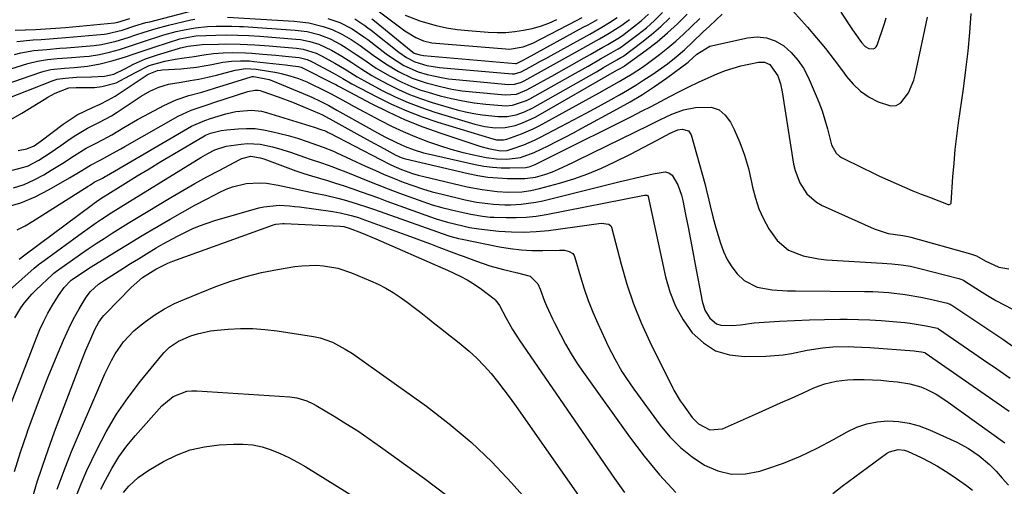
# Model space of a CAD drawing. Units: inches. Extents: x 1885428 to 1889974, y 448533 to 453875.
# Drawn here: x 1888293 to 1888593, y 452992 to 453134 of the extents above; entities that cross this region are included whole.
import ezdxf

# ---------------------------------------------------------------- set-up
doc = ezdxf.new("R2010")
doc.units = ezdxf.units.IN
doc.header["$MEASUREMENT"] = 0
doc.layers.add('7', color=7, linetype='Continuous')
doc.layers.add('8', color=7, linetype='Continuous')

msp = doc.modelspace()

# ---------------------------------------------------------------- linework, layer by layer
at = {"layer": '7', "color": 18}
for points in [[(1888525.29, 453140.96, 1726), (1888533.5, 453131.65, 1726), (1888536.27, 453128.42, 1726), (1888538.98, 453125.14, 1726), (1888541.59, 453121.77, 1726), (1888544.14, 453118.36, 1726), (1888545.37, 453116.66, 1726), (1888547.42, 453114.26, 1726), (1888549.67, 453112.12, 1726), (1888552.24, 453110.37, 1726), (1888555.01, 453108.87, 1726), (1888558.8, 453107.66, 1726), (1888560.46, 453107.78, 1726), (1888561.91, 453108.58, 1726), (1888564.28, 453111.65, 1726), (1888565.89, 453115.49, 1726), (1888566.44, 453117.51, 1726), (1888569.29, 453130.89, 1726), (1888570.06, 453134.73, 1726)], [(1888292.48, 453127.3, 1714), (1888297.45, 453127.78, 1714), (1888299.95, 453127.93, 1714), (1888302.45, 453128.1, 1714), (1888304.94, 453128.29, 1714), (1888307.44, 453128.5, 1714), (1888319.17, 453129.55, 1714), (1888319.87, 453129.62, 1714), (1888324.66, 453130.79, 1714), (1888328.48, 453132.06, 1714), (1888331.87, 453133.06, 1714), (1888333.01, 453133.36, 1714), (1888348.19, 453137.27, 1714)], [(1888276.33, 453114.51, 1718), (1888295.92, 453120.59, 1718), (1888298.84, 453121.34, 1718), (1888301.82, 453121.8, 1718), (1888304.84, 453122.1, 1718), (1888307.86, 453122.34, 1718), (1888313.03, 453122.73, 1718), (1888314.6, 453122.88, 1718), (1888317.72, 453123.34, 1718), (1888320.81, 453124.03, 1718), (1888323.85, 453124.9, 1718), (1888325.67, 453125.5, 1718), (1888329, 453126.64, 1718), (1888332.33, 453127.73, 1718), (1888335.47, 453128.73, 1718), (1888337.33, 453129.3, 1718), (1888341.1, 453130.32, 1718), (1888343.04, 453130.77, 1718), (1888346.83, 453131.46, 1718), (1888350.65, 453131.87, 1718), (1888353.32, 453132.04, 1718), (1888358.06, 453132.04, 1718), (1888360.43, 453131.93, 1718), (1888361.61, 453131.86, 1718), (1888377.3, 453130.79, 1718), (1888380.96, 453130.32, 1718), (1888384.53, 453129.42, 1718), (1888387.97, 453128.1, 1718), (1888391.23, 453126.39, 1718), (1888392.84, 453125.4, 1718), (1888395.96, 453123.36, 1718), (1888398.23, 453121.78, 1718), (1888402.07, 453119.22, 1718), (1888406.06, 453116.87, 1718), (1888409.87, 453114.88, 1718), (1888412.57, 453113.66, 1718), (1888415.35, 453112.62, 1718), (1888418.18, 453111.72, 1718), (1888421.51, 453110.78, 1718), (1888424.95, 453109.91, 1718), (1888428.42, 453109.17, 1718), (1888431.93, 453108.62, 1718), (1888435.45, 453108.2, 1718), (1888440.3, 453107.76, 1718), (1888441.42, 453107.72, 1718), (1888443.63, 453107.91, 1718), (1888447.86, 453109.31, 1718), (1888448.86, 453109.82, 1718), (1888462.83, 453117.68, 1718), (1888466.61, 453119.82, 1718), (1888470.39, 453121.98, 1718), (1888473.63, 453123.83, 1718), (1888475.77, 453125.06, 1718), (1888476.8, 453125.73, 1718), (1888477.3, 453126.09, 1718), (1888481.73, 453129.41, 1718), (1888484.37, 453131.52, 1718), (1888486.9, 453133.74, 1718), (1888489.28, 453136.12, 1718)], [(1888289.91, 453110.08, 1722), (1888303.6, 453115.4, 1722), (1888304.77, 453115.78, 1722), (1888307.22, 453116.16, 1722), (1888310.75, 453116.39, 1722), (1888315.24, 453116.55, 1722), (1888319.25, 453116.76, 1722), (1888322.06, 453117.4, 1722), (1888325.39, 453119.02, 1722), (1888328.09, 453120.39, 1722), (1888331.69, 453122, 1722), (1888335.42, 453123.29, 1722), (1888341.75, 453125.17, 1722), (1888342.42, 453125.35, 1722), (1888344.74, 453125.87, 1722), (1888349.02, 453126.38, 1722), (1888353.98, 453126.54, 1722), (1888356.2, 453126.58, 1722), (1888360.61, 453126.54, 1722), (1888365.03, 453126.32, 1722), (1888369.44, 453126.01, 1722), (1888371.65, 453125.82, 1722), (1888377.74, 453125.27, 1722), (1888379.78, 453124.98, 1722), (1888383.72, 453123.76, 1722), (1888385.57, 453122.85, 1722), (1888389.47, 453120.66, 1722), (1888390.61, 453120.01, 1722), (1888392.86, 453118.65, 1722), (1888396.21, 453116.56, 1722), (1888398.5, 453115.27, 1722), (1888403.89, 453112.39, 1722), (1888407.79, 453110.45, 1722), (1888411.76, 453108.67, 1722), (1888415.83, 453107.14, 1722), (1888419.96, 453105.76, 1722), (1888432.13, 453102.12, 1722), (1888435.17, 453101.39, 1722), (1888438.28, 453101, 1722), (1888441.38, 453101.07, 1722), (1888444.42, 453101.71, 1722), (1888446.17, 453102.3, 1722), (1888449.2, 453103.61, 1722), (1888450.67, 453104.39, 1722), (1888475.39, 453118.53, 1722), (1888476, 453118.88, 1722), (1888477.49, 453119.74, 1722), (1888477.65, 453119.85, 1722), (1888477.74, 453119.9, 1722), (1888484.32, 453124.71, 1722), (1888487.62, 453127.26, 1722), (1888490.83, 453129.92, 1722), (1888493.88, 453132.75, 1722), (1888496.84, 453135.68, 1722)], [(1888290.71, 453103.55, 1724), (1888294.04, 453105.43, 1724), (1888300.83, 453109.67, 1724), (1888301.92, 453110.32, 1724), (1888304.17, 453111.52, 1724), (1888308.41, 453113.21, 1724), (1888310.61, 453113.28, 1724), (1888312.1, 453113.27, 1724), (1888316.18, 453113.33, 1724), (1888318.46, 453113.54, 1724), (1888322.8, 453114.73, 1724), (1888326.97, 453116.92, 1724), (1888328.9, 453118.01, 1724), (1888332.85, 453120.03, 1724), (1888337.58, 453121.34, 1724), (1888340.79, 453121.94, 1724), (1888343.56, 453122.32, 1724), (1888346.53, 453122.72, 1724), (1888349.48, 453123.2, 1724), (1888352.44, 453123.63, 1724), (1888355.42, 453123.86, 1724), (1888358.3, 453123.96, 1724), (1888362.21, 453123.9, 1724), (1888364.17, 453123.78, 1724), (1888367.53, 453123.5, 1724), (1888371.42, 453123.16, 1724), (1888375.31, 453122.77, 1724), (1888378.57, 453122.41, 1724), (1888380.99, 453121.79, 1724), (1888382.14, 453121.31, 1724), (1888382.7, 453121.04, 1724), (1888389.03, 453117.66, 1724), (1888391.84, 453116.04, 1724), (1888394.66, 453114.43, 1724), (1888402.19, 453110.46, 1724), (1888406.73, 453108.23, 1724), (1888411.35, 453106.17, 1724), (1888416.07, 453104.37, 1724), (1888420.86, 453102.75, 1724), (1888437.63, 453097.59, 1724), (1888438.67, 453097.34, 1724), (1888440.8, 453097.28, 1724), (1888441.84, 453097.52, 1724), (1888446.36, 453099.11, 1724), (1888449.92, 453100.68, 1724), (1888451.66, 453101.58, 1724), (1888470.02, 453111.66, 1724), (1888473.07, 453113.36, 1724), (1888476.1, 453115.12, 1724), (1888480.06, 453117.48, 1724), (1888483.2, 453119.48, 1724), (1888485.16, 453120.91, 1724), (1888488.36, 453123.36, 1724), (1888490.88, 453125.37, 1724), (1888493.35, 453127.44, 1724), (1888495.74, 453129.59, 1724), (1888498.08, 453131.8, 1724), (1888500.69, 453134.36, 1724)], [(1888291.21, 453088.07, 1728), (1888295.73, 453089.33, 1728), (1888299.26, 453091.15, 1728), (1888302.63, 453093.36, 1728), (1888305.94, 453095.64, 1728), (1888308.8, 453097.65, 1728), (1888310.51, 453098.79, 1728), (1888314.07, 453100.84, 1728), (1888317.76, 453102.67, 1728), (1888321.34, 453104.68, 1728), (1888323.08, 453105.79, 1728), (1888329.15, 453109.85, 1728), (1888330.43, 453110.67, 1728), (1888333.08, 453112.16, 1728), (1888335.84, 453113.42, 1728), (1888338.73, 453114.29, 1728), (1888342.62, 453114.93, 1728), (1888345.32, 453115.38, 1728), (1888348.01, 453115.87, 1728), (1888350.68, 453116.46, 1728), (1888353.34, 453117.09, 1728), (1888359.03, 453118.54, 1728), (1888359.81, 453118.72, 1728), (1888362.2, 453119.04, 1728), (1888365.41, 453118.87, 1728), (1888371.75, 453117.81, 1728), (1888373.1, 453117.55, 1728), (1888375.75, 453116.89, 1728), (1888378.34, 453116.03, 1728), (1888380.87, 453115, 1728), (1888382.11, 453114.43, 1728), (1888385.71, 453112.67, 1728), (1888388.16, 453111.43, 1728), (1888390.56, 453110.12, 1728), (1888392.94, 453108.77, 1728), (1888395.35, 453107.47, 1728), (1888403.31, 453103.23, 1728), (1888406.75, 453101.48, 1728), (1888410.24, 453099.83, 1728), (1888413.8, 453098.33, 1728), (1888417.95, 453096.73, 1728), (1888421.33, 453095.58, 1728), (1888424.74, 453094.52, 1728), (1888428.19, 453093.6, 1728), (1888431.66, 453092.78, 1728), (1888435.55, 453091.95, 1728), (1888438.67, 453091.48, 1728), (1888441.83, 453091.38, 1728), (1888446.05, 453091.89, 1728), (1888450.22, 453093.45, 1728), (1888454.43, 453095.52, 1728), (1888457.02, 453096.83, 1728), (1888459.6, 453098.16, 1728), (1888462.17, 453099.51, 1728), (1888464.74, 453100.88, 1728), (1888475.59, 453106.75, 1728), (1888479.42, 453108.93, 1728), (1888483.2, 453111.2, 1728), (1888486.87, 453113.63, 1728), (1888490.49, 453116.16, 1728), (1888497.08, 453120.98, 1728), (1888497.34, 453121.18, 1728), (1888499.8, 453123.41, 1728), (1888503.68, 453125.92, 1728), (1888515.19, 453128.48, 1728), (1888518.15, 453128.72, 1728), (1888520.99, 453128.47, 1728), (1888523.66, 453127.47, 1728), (1888526.23, 453125.99, 1728), (1888528.5, 453123.92, 1728), (1888530.54, 453121.67, 1728), (1888532.23, 453119.14, 1728), (1888533.67, 453116.43, 1728), (1888535.87, 453111.44, 1728), (1888536.95, 453108.8, 1728), (1888537.94, 453106.12, 1728), (1888538.8, 453103.39, 1728), (1888539.55, 453100.64, 1728), (1888540.79, 453095.81, 1728), (1888542.19, 453093.27, 1728), (1888543.26, 453092.32, 1728), (1888543.88, 453091.95, 1728), (1888550.49, 453088.64, 1728), (1888552.96, 453087.43, 1728), (1888555.46, 453086.24, 1728), (1888557.96, 453085.09, 1728), (1888560.49, 453083.97, 1728), (1888563.02, 453082.88, 1728), (1888565.57, 453081.82, 1728), (1888568.14, 453080.8, 1728), (1888570.71, 453079.8, 1728), (1888576.39, 453077.64, 1728), (1888576.68, 453077.6, 1728), (1888576.96, 453077.68, 1728), (1888577.17, 453077.87, 1728), (1888577.23, 453078, 1728), (1888577.26, 453078.15, 1728), (1888577.81, 453086.09, 1728), (1888578.14, 453090.21, 1728), (1888578.52, 453094.33, 1728), (1888579, 453098.44, 1728), (1888579.53, 453102.54, 1728), (1888580.99, 453112.91, 1728), (1888581.73, 453118.63, 1728), (1888582.4, 453124.35, 1728), (1888582.95, 453130.08, 1728), (1888583.41, 453135.82, 1728)], [(1888292.04, 453130.77, 1712), (1888295.06, 453130.9, 1712), (1888295.13, 453130.9, 1712), (1888298.19, 453131, 1712), (1888301.25, 453131.14, 1712), (1888304.31, 453131.35, 1712), (1888307.36, 453131.61, 1712), (1888322.29, 453133.02, 1712), (1888323.31, 453133.2, 1712), (1888326.91, 453134.31, 1712)], [(1888292.94, 453094.07, 1726), (1888295.54, 453094.55, 1726), (1888297.85, 453095.54, 1726), (1888299.93, 453097.04, 1726), (1888306.62, 453102.07, 1726), (1888308.74, 453103.54, 1726), (1888310.93, 453104.9, 1726), (1888313.2, 453106.1, 1726), (1888315.55, 453107.18, 1726), (1888317.9, 453108.25, 1726), (1888320.21, 453109.4, 1726), (1888322.45, 453110.68, 1726), (1888324.64, 453112.05, 1726), (1888332.25, 453117.13, 1726), (1888332.81, 453117.49, 1726), (1888335.38, 453118.46, 1726), (1888336.32, 453118.59, 1726), (1888336.79, 453118.63, 1726), (1888342.5, 453119, 1726), (1888347.24, 453119.48, 1726), (1888351.93, 453120.29, 1726), (1888355.27, 453120.96, 1726), (1888357.97, 453121.32, 1726), (1888360.7, 453121.46, 1726), (1888363.43, 453121.38, 1726), (1888364.79, 453121.26, 1726), (1888374.45, 453120.15, 1726), (1888375.84, 453119.98, 1726), (1888378.39, 453119.65, 1726), (1888379.22, 453119.44, 1726), (1888379.61, 453119.28, 1726), (1888379.81, 453119.19, 1726), (1888388.63, 453114.74, 1726), (1888389.7, 453114.16, 1726), (1888390.23, 453113.86, 1726), (1888390.49, 453113.71, 1726), (1888390.76, 453113.57, 1726), (1888400.46, 453108.41, 1726), (1888405.64, 453105.83, 1726), (1888410.89, 453103.42, 1726), (1888416.26, 453101.28, 1726), (1888421.71, 453099.32, 1726), (1888432.74, 453095.66, 1726), (1888433.91, 453095.3, 1726), (1888436.28, 453094.67, 1726), (1888439.89, 453093.98, 1726), (1888441.94, 453094.08, 1726), (1888442.92, 453094.35, 1726), (1888447.01, 453095.84, 1726), (1888450.29, 453097.26, 1726), (1888451.9, 453098.05, 1726), (1888458.31, 453101.37, 1726), (1888462.17, 453103.4, 1726), (1888466.01, 453105.45, 1726), (1888469.83, 453107.53, 1726), (1888473.64, 453109.65, 1726), (1888476.15, 453111.06, 1726), (1888478.67, 453112.52, 1726), (1888481.17, 453114.02, 1726), (1888483.63, 453115.59, 1726), (1888486.06, 453117.19, 1726), (1888488.11, 453118.58, 1726), (1888490.84, 453120.53, 1726), (1888493.47, 453122.62, 1726), (1888496, 453124.82, 1726), (1888498.46, 453127.1, 1726), (1888501.73, 453130.23, 1726), (1888503.63, 453132.03, 1726), (1888505.55, 453133.82, 1726), (1888507.48, 453135.6, 1726)], [(1888356.75, 453134.76, 1716), (1888377.09, 453133.54, 1716), (1888381.55, 453132.99, 1716), (1888385.9, 453131.89, 1716), (1888388.61, 453130.96, 1716), (1888391.58, 453129.59, 1716), (1888394.4, 453127.89, 1716), (1888397.13, 453126.05, 1716), (1888401.16, 453123.1, 1716), (1888404.93, 453120.5, 1716), (1888408.86, 453118.13, 1716), (1888412.97, 453116.13, 1716), (1888417.3, 453114.66, 1716), (1888422.05, 453113.44, 1716), (1888425.14, 453112.79, 1716), (1888428.26, 453112.31, 1716), (1888431.4, 453111.94, 1716), (1888441.36, 453111.02, 1716), (1888444.77, 453111.28, 1716), (1888447.97, 453112.55, 1716), (1888456.44, 453117.27, 1716), (1888459.14, 453118.79, 1716), (1888461.85, 453120.3, 1716), (1888464.55, 453121.82, 1716), (1888467.24, 453123.35, 1716), (1888471.11, 453125.55, 1716), (1888472.64, 453126.41, 1716), (1888475.65, 453128.19, 1716), (1888477.08, 453129.19, 1716), (1888480.46, 453131.74, 1716), (1888482.78, 453133.62, 1716), (1888485, 453135.6, 1716)], [(1888387.27, 453134.36, 1714), (1888390.96, 453133.12, 1714), (1888394.76, 453131.19, 1714), (1888398.31, 453128.76, 1714), (1888399.46, 453127.9, 1714), (1888405.1, 453123.6, 1714), (1888406.4, 453122.65, 1714), (1888410.48, 453120.02, 1714), (1888414.88, 453118.05, 1714), (1888417.59, 453117.26, 1714), (1888421.92, 453116.3, 1714), (1888424.11, 453115.97, 1714), (1888426.32, 453115.71, 1714), (1888442.41, 453114.23, 1714), (1888444.23, 453114.29, 1714), (1888445.98, 453114.77, 1714), (1888446.54, 453115.02, 1714), (1888447.09, 453115.29, 1714), (1888451.52, 453117.74, 1714), (1888454.27, 453119.26, 1714), (1888457.02, 453120.78, 1714), (1888459.76, 453122.32, 1714), (1888462.5, 453123.85, 1714), (1888469.13, 453127.57, 1714), (1888470.12, 453128.13, 1714), (1888473.08, 453129.81, 1714), (1888476.86, 453132.3, 1714), (1888479.19, 453134.07, 1714)], [(1888395.48, 453134.23, 1712), (1888398.54, 453132.23, 1712), (1888399.52, 453131.5, 1712), (1888400.48, 453130.76, 1712), (1888408.94, 453124.05, 1712), (1888411.26, 453122.41, 1712), (1888413.77, 453121.07, 1712), (1888417.5, 453120, 1712), (1888421.35, 453119.41, 1712), (1888443.46, 453117.42, 1712), (1888444.17, 453117.42, 1712), (1888446.21, 453118.03, 1712), (1888448.85, 453119.47, 1712), (1888452.12, 453121.27, 1712), (1888453.75, 453122.17, 1712), (1888455.38, 453123.07, 1712), (1888467.14, 453129.6, 1712), (1888470.79, 453131.65, 1712), (1888473.19, 453133.06, 1712), (1888475.51, 453134.6, 1712)], [(1888402.63, 453136.63, 1708), (1888410.76, 453130.54, 1708), (1888414.07, 453128.53, 1708), (1888416.46, 453127.55, 1708), (1888418.96, 453126.95, 1708), (1888420.24, 453126.78, 1708), (1888441.58, 453125.03, 1708), (1888442.64, 453124.99, 1708), (1888446.8, 453125.64, 1708), (1888449.75, 453126.83, 1708), (1888463.12, 453133.74, 1708), (1888464.82, 453134.63, 1708)], [(1888410.92, 453135.32, 1706), (1888415.35, 453133.62, 1706), (1888417.11, 453133.08, 1706), (1888420.3, 453132.23, 1706), (1888423.51, 453131.51, 1706), (1888426.76, 453131.01, 1706), (1888430.04, 453130.65, 1706), (1888436.21, 453130.17, 1706), (1888438.9, 453130.07, 1706), (1888441.58, 453130.1, 1706), (1888444.25, 453130.34, 1706), (1888446.92, 453130.72, 1706), (1888449.54, 453131.31, 1706), (1888452.13, 453132.02, 1706), (1888454.64, 453132.94, 1706), (1888457.12, 453134, 1706)], [(1888543.65, 453136.28, 1724), (1888547.2, 453130.92, 1724), (1888549.97, 453127.03, 1724), (1888551.02, 453125.79, 1724), (1888552.18, 453125.14, 1724), (1888553.47, 453125.05, 1724), (1888554.01, 453125.25, 1724), (1888554.42, 453125.65, 1724), (1888554.74, 453126.19, 1724), (1888556.96, 453132.82, 1724), (1888557.47, 453134.53, 1724)], [(1888291.85, 453123.39, 1716), (1888293.79, 453123.86, 1716), (1888297.69, 453124.54, 1716), (1888301.66, 453124.92, 1716), (1888305.63, 453125.25, 1716), (1888307.62, 453125.41, 1716), (1888316.08, 453126.11, 1716), (1888318.36, 453126.38, 1716), (1888322.83, 453127.4, 1716), (1888326.42, 453128.58, 1716), (1888328.82, 453129.38, 1716), (1888331.29, 453130.17, 1716), (1888334.98, 453131.28, 1716), (1888338.71, 453132.25, 1716), (1888345.58, 453133.91, 1716), (1888346.72, 453134.16, 1716)], [(1888289.18, 453076.8, 1732), (1888293.73, 453078.14, 1732), (1888298.11, 453079.97, 1732), (1888302.37, 453082.14, 1732), (1888308.53, 453085.7, 1732), (1888311.78, 453087.66, 1732), (1888315.01, 453089.64, 1732), (1888318.17, 453091.22, 1732), (1888321.8, 453093.25, 1732), (1888324.21, 453094.63, 1732), (1888325.42, 453095.31, 1732), (1888341.72, 453104.5, 1732), (1888343, 453105.18, 1732), (1888345.64, 453106.36, 1732), (1888348.38, 453107.32, 1732), (1888351.14, 453108.23, 1732), (1888352.52, 453108.68, 1732), (1888362.96, 453112.04, 1732), (1888365.06, 453112.47, 1732), (1888366.12, 453112.45, 1732), (1888366.64, 453112.35, 1732), (1888367.15, 453112.21, 1732), (1888372.15, 453110.45, 1732), (1888376.55, 453108.82, 1732), (1888380.89, 453107.02, 1732), (1888384.72, 453105.34, 1732), (1888385.65, 453104.91, 1732), (1888387.46, 453103.98, 1732), (1888387.9, 453103.74, 1732), (1888396.14, 453099.16, 1732), (1888400.23, 453096.9, 1732), (1888404.33, 453094.66, 1732), (1888408.03, 453092.65, 1732), (1888409.7, 453091.9, 1732), (1888410.57, 453091.62, 1732), (1888411.01, 453091.5, 1732), (1888430.09, 453087.02, 1732), (1888433.06, 453086.43, 1732), (1888436.05, 453085.96, 1732), (1888439.06, 453085.7, 1732), (1888442.09, 453085.58, 1732), (1888447.33, 453085.53, 1732), (1888450.61, 453085.97, 1732), (1888453.42, 453086.77, 1732), (1888455.77, 453087.61, 1732), (1888457.57, 453088.38, 1732), (1888461.95, 453090.41, 1732), (1888463.39, 453091.11, 1732), (1888485.25, 453101.83, 1732), (1888488.68, 453103.49, 1732), (1888492.12, 453105.14, 1732), (1888495.65, 453106.48, 1732), (1888499.35, 453107.21, 1732), (1888504.16, 453107.24, 1732), (1888506.52, 453106.47, 1732), (1888508.42, 453104.89, 1732), (1888510.03, 453102.76, 1732), (1888511.14, 453100.43, 1732), (1888512.83, 453096.55, 1732), (1888514.3, 453092.6, 1732), (1888515.48, 453088.56, 1732), (1888516.45, 453084.44, 1732), (1888516.75, 453082.88, 1732), (1888517.59, 453079.56, 1732), (1888518.65, 453076.33, 1732), (1888520.06, 453073.23, 1732), (1888521.69, 453070.23, 1732), (1888524.19, 453066.61, 1732), (1888527.74, 453063.71, 1732), (1888532.17, 453061.96, 1732), (1888536.87, 453060.99, 1732), (1888539.27, 453060.74, 1732), (1888556.28, 453059.75, 1732), (1888559.17, 453059.53, 1732), (1888562.05, 453059.21, 1732), (1888564.9, 453058.75, 1732), (1888567.72, 453058.11, 1732), (1888579.63, 453055.04, 1732), (1888579.87, 453054.97, 1732), (1888581.03, 453054.49, 1732), (1888581.46, 453054.24, 1732), (1888585.91, 453051.37, 1732), (1888588.36, 453049.84, 1732), (1888590.85, 453048.37, 1732), (1888593.39, 453046.98, 1732), (1888595.96, 453045.64, 1732)], [(1888292.65, 453069.91, 1734), (1888295.05, 453071.12, 1734), (1888297.39, 453072.48, 1734), (1888314.23, 453083.19, 1734), (1888314.94, 453083.64, 1734), (1888316.14, 453084.37, 1734), (1888318.64, 453085.68, 1734), (1888319.42, 453086.12, 1734), (1888319.81, 453086.34, 1734), (1888345.78, 453101.46, 1734), (1888349.83, 453103.27, 1734), (1888351.52, 453103.83, 1734), (1888356.22, 453105.24, 1734), (1888359.3, 453105.98, 1734), (1888364.02, 453106.41, 1734), (1888367.13, 453106.05, 1734), (1888368.66, 453105.67, 1734), (1888383.11, 453101.18, 1734), (1888385.15, 453100.52, 1734), (1888386.46, 453100.02, 1734), (1888387.11, 453099.74, 1734), (1888387.42, 453099.58, 1734), (1888387.74, 453099.42, 1734), (1888403.32, 453091.3, 1734), (1888406.52, 453089.72, 1734), (1888409.79, 453088.29, 1734), (1888413.14, 453087.06, 1734), (1888414.85, 453086.56, 1734), (1888416.58, 453086.11, 1734), (1888429.74, 453083.02, 1734), (1888434.31, 453082.13, 1734), (1888438.95, 453081.61, 1734), (1888442.22, 453081.41, 1734), (1888446.38, 453081.49, 1734), (1888449.12, 453081.83, 1734), (1888451.83, 453082.44, 1734), (1888457.91, 453084.09, 1734), (1888462.24, 453085.41, 1734), (1888466.51, 453086.91, 1734), (1888470.68, 453088.65, 1734), (1888474.78, 453090.57, 1734), (1888479.58, 453092.99, 1734), (1888483.62, 453095.06, 1734), (1888487.63, 453097.2, 1734), (1888491.63, 453099.36, 1734), (1888494.01, 453100.36, 1734), (1888495.29, 453100.53, 1734), (1888497.18, 453100.09, 1734), (1888498.03, 453098.87, 1734), (1888502.15, 453084.02, 1734), (1888502.6, 453082.33, 1734), (1888503.45, 453078.94, 1734), (1888503.84, 453077.23, 1734), (1888504.65, 453073.83, 1734), (1888505.57, 453070.45, 1734), (1888506.93, 453065.78, 1734), (1888507.85, 453063.26, 1734), (1888508.97, 453060.86, 1734), (1888510.4, 453058.62, 1734), (1888512.04, 453056.5, 1734), (1888514.2, 453054.46, 1734), (1888518.13, 453052.39, 1734), (1888522.71, 453051.6, 1734), (1888527.43, 453051.29, 1734), (1888529.8, 453051.24, 1734), (1888550.89, 453051.09, 1734), (1888553.36, 453051.04, 1734), (1888558.29, 453050.75, 1734), (1888563.2, 453050.2, 1734), (1888568.07, 453049.37, 1734), (1888570.48, 453048.84, 1734), (1888576.15, 453047.51, 1734), (1888576.32, 453047.46, 1734), (1888576.98, 453047.2, 1734), (1888577.29, 453047.03, 1734), (1888577.44, 453046.93, 1734), (1888585.08, 453041.83, 1734), (1888589.03, 453039.17, 1734), (1888592.97, 453036.49, 1734), (1888596.9, 453033.78, 1734)], [(1888293.24, 453060.94, 1736), (1888294.95, 453062.26, 1736), (1888315.56, 453077.61, 1736), (1888316.04, 453077.96, 1736), (1888317.49, 453078.98, 1736), (1888318.97, 453079.96, 1736), (1888319.47, 453080.27, 1736), (1888325.63, 453084.11, 1736), (1888329.22, 453086.33, 1736), (1888332.82, 453088.53, 1736), (1888336.44, 453090.71, 1736), (1888340.07, 453092.86, 1736), (1888349.71, 453098.55, 1736), (1888350, 453098.71, 1736), (1888351.58, 453099.37, 1736), (1888354.82, 453100.18, 1736), (1888356.48, 453100.41, 1736), (1888359.98, 453100.73, 1736), (1888362.56, 453100.83, 1736), (1888365.12, 453100.75, 1736), (1888367.66, 453100.41, 1736), (1888370.18, 453099.9, 1736), (1888375.18, 453098.61, 1736), (1888378.09, 453097.79, 1736), (1888380.98, 453096.85, 1736), (1888383.84, 453095.85, 1736), (1888385.92, 453095.09, 1736), (1888389, 453093.84, 1736), (1888390.01, 453093.38, 1736), (1888398.76, 453089.34, 1736), (1888401.61, 453088.06, 1736), (1888404.47, 453086.8, 1736), (1888407.36, 453085.6, 1736), (1888410.26, 453084.43, 1736), (1888413.19, 453083.35, 1736), (1888416.15, 453082.36, 1736), (1888419.14, 453081.49, 1736), (1888422.17, 453080.71, 1736), (1888429.18, 453079.06, 1736), (1888432.58, 453078.36, 1736), (1888434.29, 453078.08, 1736), (1888437.74, 453077.67, 1736), (1888441.2, 453077.5, 1736), (1888442.94, 453077.51, 1736), (1888446.22, 453077.67, 1736), (1888450.67, 453078.27, 1736), (1888452.87, 453078.74, 1736), (1888475.98, 453084.48, 1736), (1888478.59, 453085.11, 1736), (1888481.2, 453085.74, 1736), (1888483.81, 453086.36, 1736), (1888486.43, 453086.96, 1736), (1888490.1, 453087.52, 1736), (1888491.25, 453087.26, 1736), (1888492.21, 453086.56, 1736), (1888493.98, 453083.63, 1736), (1888495.11, 453080.46, 1736), (1888495.51, 453078.82, 1736), (1888496.35, 453074.55, 1736), (1888497.1, 453070.74, 1736), (1888497.84, 453066.94, 1736), (1888498.56, 453063.13, 1736), (1888499.28, 453059.32, 1736), (1888501.35, 453048.14, 1736), (1888502.21, 453045.38, 1736), (1888503.67, 453042.89, 1736), (1888505.77, 453041.18, 1736), (1888507.03, 453040.78, 1736), (1888510.49, 453040.67, 1736), (1888513.03, 453040.91, 1736), (1888517.24, 453041.51, 1736), (1888524.93, 453042.02, 1736), (1888529.52, 453042.27, 1736), (1888534.12, 453042.47, 1736), (1888538.71, 453042.57, 1736), (1888543.31, 453042.61, 1736), (1888545.54, 453042.6, 1736), (1888549.03, 453042.55, 1736), (1888552.51, 453042.43, 1736), (1888555.98, 453042.23, 1736), (1888559.46, 453041.95, 1736), (1888563.1, 453041.62, 1736), (1888564.75, 453041.44, 1736), (1888569.64, 453040.63, 1736), (1888573.07, 453039.85, 1736), (1888573.35, 453039.7, 1736), (1888573.44, 453039.64, 1736), (1888587.11, 453030.28, 1736), (1888591.18, 453027.48, 1736), (1888595.24, 453024.66, 1736)], [(1888285.55, 453047.3, 1738), (1888297.81, 453058.18, 1738), (1888299.02, 453059.18, 1738), (1888299.52, 453059.56, 1738), (1888299.77, 453059.75, 1738), (1888312.52, 453069.06, 1738), (1888313.95, 453070.09, 1738), (1888316.84, 453072.1, 1738), (1888318.29, 453073.09, 1738), (1888321.24, 453075.02, 1738), (1888324.22, 453076.9, 1738), (1888348.56, 453091.95, 1738), (1888350.68, 453093.17, 1738), (1888352.88, 453094.25, 1738), (1888356.34, 453095.37, 1738), (1888360.92, 453096.04, 1738), (1888362.83, 453096.19, 1738), (1888366.64, 453096.03, 1738), (1888370.42, 453095.24, 1738), (1888372.28, 453094.73, 1738), (1888375.96, 453093.54, 1738), (1888380.15, 453092.05, 1738), (1888381.88, 453091.45, 1738), (1888385.36, 453090.28, 1738), (1888388.82, 453089.08, 1738), (1888390.53, 453088.43, 1738), (1888392.23, 453087.76, 1738), (1888395.57, 453086.41, 1738), (1888398.94, 453085.06, 1738), (1888402.32, 453083.72, 1738), (1888405.71, 453082.41, 1738), (1888409.1, 453081.11, 1738), (1888413.41, 453079.49, 1738), (1888416.25, 453078.48, 1738), (1888419.12, 453077.54, 1738), (1888422.03, 453076.71, 1738), (1888424.95, 453075.96, 1738), (1888428.5, 453075.13, 1738), (1888430.85, 453074.62, 1738), (1888434.4, 453074.02, 1738), (1888436.78, 453073.78, 1738), (1888437.98, 453073.72, 1738), (1888441.68, 453073.6, 1738), (1888444.73, 453073.61, 1738), (1888447.76, 453073.75, 1738), (1888450.78, 453074.09, 1738), (1888453.79, 453074.57, 1738), (1888483.76, 453080.43, 1738), (1888483.95, 453080.46, 1738), (1888484.51, 453080.45, 1738), (1888484.8, 453080.31, 1738), (1888484.96, 453080.03, 1738), (1888490.19, 453055.58, 1738), (1888491.52, 453050.97, 1738), (1888493.27, 453046.55, 1738), (1888495.62, 453042.43, 1738), (1888498.38, 453038.5, 1738), (1888501.76, 453035.38, 1738), (1888505.48, 453033, 1738), (1888509.71, 453031.73, 1738), (1888514.28, 453031.2, 1738), (1888520.75, 453031.36, 1738), (1888523.4, 453031.51, 1738), (1888526.04, 453031.76, 1738), (1888528.65, 453032.16, 1738), (1888533.34, 453033.13, 1738), (1888538.05, 453033.91, 1738), (1888541.22, 453034.17, 1738), (1888546, 453034.27, 1738), (1888547.63, 453034.24, 1738), (1888552.45, 453033.99, 1738), (1888566.03, 453032.94, 1738), (1888566.57, 453032.89, 1738), (1888568.18, 453032.66, 1738), (1888569.28, 453032.44, 1738), (1888569.38, 453032.39, 1738), (1888594.91, 453014.55, 1738)], [(1888288.42, 453010.96, 1742), (1888298.52, 453036.95, 1742), (1888299.58, 453039.5, 1742), (1888300.73, 453042.01, 1742), (1888302.01, 453044.45, 1742), (1888303.36, 453046.86, 1742), (1888305.18, 453049.89, 1742), (1888306.94, 453052.3, 1742), (1888309.08, 453054.5, 1742), (1888309.39, 453054.73, 1742), (1888312.19, 453056.66, 1742), (1888315.18, 453058.59, 1742), (1888319.96, 453061.56, 1742), (1888323.37, 453063.66, 1742), (1888326.79, 453065.75, 1742), (1888330.21, 453067.82, 1742), (1888333.65, 453069.87, 1742), (1888335.56, 453071, 1742), (1888339.27, 453073.16, 1742), (1888343, 453075.29, 1742), (1888346.77, 453077.35, 1742), (1888350.56, 453079.38, 1742), (1888354.41, 453081.4, 1742), (1888356.32, 453082.28, 1742), (1888358.28, 453083.02, 1742), (1888362.37, 453083.98, 1742), (1888366.56, 453084.23, 1742), (1888368.64, 453084.07, 1742), (1888372.2, 453083.47, 1742), (1888375.02, 453082.9, 1742), (1888377.83, 453082.31, 1742), (1888380.64, 453081.71, 1742), (1888383.45, 453081.1, 1742), (1888386.59, 453080.41, 1742), (1888390.37, 453079.5, 1742), (1888392.25, 453078.99, 1742), (1888395.98, 453077.87, 1742), (1888399.68, 453076.67, 1742), (1888401.52, 453076.03, 1742), (1888423.89, 453068.17, 1742), (1888424.47, 453067.98, 1742), (1888427.17, 453067.26, 1742), (1888428.29, 453067.01, 1742), (1888428.74, 453066.92, 1742), (1888439.65, 453064.7, 1742), (1888442.91, 453064.15, 1742), (1888446.18, 453063.75, 1742), (1888449.48, 453063.58, 1742), (1888452.78, 453063.57, 1742), (1888457.94, 453063.72, 1742), (1888459.39, 453063.64, 1742), (1888460.82, 453063.32, 1742), (1888461.95, 453062.62, 1742), (1888462.33, 453062.09, 1742), (1888462.62, 453061.47, 1742), (1888464.29, 453055.56, 1742), (1888465.4, 453051.92, 1742), (1888466.63, 453048.33, 1742), (1888468.04, 453044.8, 1742), (1888469.55, 453041.32, 1742), (1888471.83, 453036.4, 1742), (1888472.77, 453034.42, 1742), (1888474.76, 453030.52, 1742), (1888476.92, 453026.71, 1742), (1888478.08, 453024.85, 1742), (1888480.56, 453021.25, 1742), (1888488.6, 453010.32, 1742), (1888491.54, 453006.78, 1742), (1888494.73, 453003.52, 1742), (1888498.29, 453000.67, 1742), (1888502.1, 452998.09, 1742), (1888506.17, 452996.35, 1742), (1888510.32, 452995.34, 1742), (1888514.59, 452995.43, 1742), (1888518.94, 452996.23, 1742), (1888520.83, 452996.85, 1742), (1888526.13, 452998.76, 1742), (1888531.33, 453000.87, 1742), (1888536.4, 453003.29, 1742), (1888541.38, 453005.91, 1742), (1888545.55, 453008.27, 1742), (1888548.5, 453009.65, 1742), (1888551.54, 453010.72, 1742), (1888554.7, 453011.31, 1742), (1888557.95, 453011.59, 1742), (1888561.22, 453011.4, 1742), (1888564.43, 453010.93, 1742), (1888567.55, 453010.06, 1742), (1888570.62, 453008.9, 1742), (1888578.96, 453005.13, 1742), (1888582.53, 453003.24, 1742), (1888585.85, 453000.94, 1742), (1888588.95, 452998.33, 1742), (1888590.99, 452996.25, 1742), (1888592.85, 452994.19, 1742), (1888594.72, 452992.04, 1742)], [(1888291.81, 452996.22, 1744), (1888293.67, 453002.12, 1744), (1888295.65, 453007.98, 1744), (1888295.88, 453008.64, 1744), (1888297.87, 453014.13, 1744), (1888299.93, 453019.59, 1744), (1888302.08, 453025.01, 1744), (1888304.3, 453030.41, 1744), (1888306.77, 453036.28, 1744), (1888307.85, 453038.7, 1744), (1888308.98, 453041.09, 1744), (1888310.21, 453043.44, 1744), (1888311.49, 453045.76, 1744), (1888313.64, 453049.37, 1744), (1888315, 453051.07, 1744), (1888317.44, 453053.26, 1744), (1888319.23, 453054.52, 1744), (1888324.8, 453058.08, 1744), (1888327.19, 453059.59, 1744), (1888329.58, 453061.08, 1744), (1888332, 453062.54, 1744), (1888335.01, 453064.34, 1744), (1888337.16, 453065.58, 1744), (1888341.5, 453067.95, 1744), (1888345.94, 453070.14, 1744), (1888348.21, 453071.1, 1744), (1888352.89, 453072.69, 1744), (1888366.26, 453076.56, 1744), (1888367.79, 453076.93, 1744), (1888372.44, 453077.36, 1744), (1888375.58, 453077.2, 1744), (1888377.15, 453077.04, 1744), (1888378.71, 453076.86, 1744), (1888388.85, 453075.46, 1744), (1888391.1, 453075.09, 1744), (1888394.42, 453074.28, 1744), (1888396.6, 453073.61, 1744), (1888397.67, 453073.23, 1744), (1888411.06, 453068.34, 1744), (1888413.57, 453067.42, 1744), (1888416.08, 453066.49, 1744), (1888418.58, 453065.56, 1744), (1888421.09, 453064.62, 1744), (1888424.85, 453063.21, 1744), (1888427.34, 453062.28, 1744), (1888428.59, 453061.81, 1744), (1888432.61, 453060.32, 1744), (1888434.65, 453059.61, 1744), (1888436.7, 453058.94, 1744), (1888440.87, 453057.79, 1744), (1888445.08, 453056.8, 1744), (1888448.98, 453055.73, 1744), (1888451.33, 453053.44, 1744), (1888451.99, 453051.83, 1744), (1888453.38, 453048.15, 1744), (1888453.97, 453046.7, 1744), (1888455.73, 453042.76, 1744), (1888456.37, 453041.47, 1744), (1888458.17, 453037.96, 1744), (1888459.78, 453034.96, 1744), (1888461.48, 453032.02, 1744), (1888463.31, 453029.15, 1744), (1888465.23, 453026.33, 1744), (1888479.21, 453006.7, 1744), (1888483.66, 453000.85, 1744), (1888488.34, 452995.18, 1744), (1888493.35, 452989.82, 1744)], [(1888296.57, 452985.69, 1746), (1888298.82, 452993.29, 1746), (1888301.33, 453000.8, 1746), (1888304.02, 453008.25, 1746), (1888312.02, 453029.28, 1746), (1888312.74, 453031.13, 1746), (1888313.48, 453032.98, 1746), (1888315.03, 453036.64, 1746), (1888316.31, 453039.49, 1746), (1888317.55, 453041.72, 1746), (1888318.53, 453043.11, 1746), (1888319.08, 453043.76, 1746), (1888319.65, 453044.38, 1746), (1888327.34, 453052.3, 1746), (1888330.85, 453055.31, 1746), (1888334.92, 453057.92, 1746), (1888338.52, 453059.72, 1746), (1888340.02, 453060.31, 1746), (1888370.7, 453071.38, 1746), (1888371.5, 453071.61, 1746), (1888373.58, 453071.79, 1746), (1888374, 453071.78, 1746), (1888391.07, 453071.01, 1746), (1888392.13, 453070.89, 1746), (1888393.84, 453070.4, 1746), (1888397.57, 453068.93, 1746), (1888401.92, 453067.1, 1746), (1888422.35, 453058.2, 1746), (1888423.74, 453057.58, 1746), (1888427.87, 453055.64, 1746), (1888429.81, 453054.62, 1746), (1888431.31, 453053.74, 1746), (1888434.17, 453051.75, 1746), (1888437.98, 453048.8, 1746), (1888438.3, 453048.52, 1746), (1888439.13, 453047.55, 1746), (1888439.59, 453046.82, 1746), (1888441.53, 453043.15, 1746), (1888443.57, 453039.53, 1746), (1888444.67, 453037.78, 1746), (1888445.81, 453036.05, 1746), (1888474.65, 452994.04, 1746), (1888477.71, 452989.82, 1746)], [(1888304.79, 452990.76, 1748), (1888306.9, 452996.53, 1748), (1888309.19, 453002.24, 1748), (1888319.34, 453025.96, 1748), (1888321.33, 453030.06, 1748), (1888322.48, 453032.02, 1748), (1888325.06, 453035.76, 1748), (1888328.16, 453039.05, 1748), (1888329.89, 453040.52, 1748), (1888331.76, 453041.97, 1748), (1888334.58, 453043.96, 1748), (1888337.49, 453045.79, 1748), (1888340.54, 453047.37, 1748), (1888343.69, 453048.78, 1748), (1888353.12, 453052.56, 1748), (1888357.72, 453054.23, 1748), (1888362.37, 453055.69, 1748), (1888367.12, 453056.84, 1748), (1888371.92, 453057.79, 1748), (1888377.24, 453058.66, 1748), (1888379.42, 453058.93, 1748), (1888383.81, 453059.07, 1748), (1888386.01, 453058.93, 1748), (1888390.33, 453058.17, 1748), (1888394.49, 453056.78, 1748), (1888400.34, 453054.34, 1748), (1888402.69, 453053.26, 1748), (1888405, 453052.07, 1748), (1888407.21, 453050.74, 1748), (1888409.38, 453049.3, 1748), (1888411.48, 453047.77, 1748), (1888413.57, 453046.22, 1748), (1888415.64, 453044.64, 1748), (1888417.69, 453043.03, 1748), (1888419.95, 453041.23, 1748), (1888422.07, 453039.55, 1748), (1888424.18, 453037.88, 1748), (1888426.31, 453036.21, 1748), (1888427.96, 453034.91, 1748), (1888430.39, 453032.87, 1748), (1888432.73, 453030.73, 1748), (1888434.92, 453028.45, 1748), (1888437.03, 453026.08, 1748), (1888439.03, 453023.61, 1748), (1888440.99, 453021.11, 1748), (1888442.89, 453018.55, 1748), (1888444.74, 453015.97, 1748), (1888469.35, 452980.7, 1748)], [(1888318.16, 452990.83, 1752), (1888319.5, 452993.52, 1752), (1888321.49, 452997.14, 1752), (1888323.65, 453000.64, 1752), (1888326.09, 453003.96, 1752), (1888328.71, 453007.15, 1752), (1888336.72, 453016.19, 1752), (1888340.19, 453019.02, 1752), (1888344.36, 453020.63, 1752), (1888345.83, 453020.78, 1752), (1888347.34, 453020.8, 1752), (1888375.76, 453018.9, 1752), (1888377.85, 453018.62, 1752), (1888380.89, 453017.69, 1752), (1888382.81, 453016.8, 1752), (1888383.74, 453016.28, 1752), (1888389.21, 453013.03, 1752), (1888392.82, 453010.81, 1752), (1888396.4, 453008.54, 1752), (1888399.91, 453006.16, 1752), (1888403.39, 453003.73, 1752), (1888416.8, 452994.06, 1752), (1888423.46, 452988.95, 1752)], [(1888325.06, 452989.79, 1754), (1888326.69, 452991.69, 1754), (1888329.52, 452994.38, 1754), (1888332.72, 452996.6, 1754), (1888337.2, 452999.2, 1754), (1888341.23, 453001.18, 1754), (1888345.39, 453002.76, 1754), (1888349.72, 453003.73, 1754), (1888354.18, 453004.3, 1754), (1888358.6, 453004.55, 1754), (1888361.52, 453004.53, 1754), (1888364.41, 453004.27, 1754), (1888367.25, 453003.65, 1754), (1888370.05, 453002.79, 1754), (1888372.78, 453001.66, 1754), (1888375.46, 453000.43, 1754), (1888378.06, 452999.04, 1754), (1888380.61, 452997.56, 1754), (1888411.64, 452978.27, 1754)], [(1888541.17, 452989.48, 1744), (1888544.06, 452991.66, 1744), (1888557.61, 453001.65, 1744), (1888558.43, 453002.14, 1744), (1888561.15, 453002.86, 1744), (1888563.06, 453002.68, 1744), (1888563.98, 453002.41, 1744), (1888568.17, 453000.45, 1744), (1888570.67, 452999.16, 1744), (1888573.12, 452997.79, 1744), (1888575.5, 452996.31, 1744), (1888577.84, 452994.75, 1744), (1888581.94, 452991.87, 1744), (1888583.75, 452990.53, 1744)]]:
    msp.add_polyline3d(points, dxfattribs=at)
at = {"layer": '8', "color": 18}
for points in [[(1888274.48, 453109.25, 1720), (1888299.82, 453117.94, 1720), (1888300.83, 453118.26, 1720), (1888302.88, 453118.73, 1720), (1888307.08, 453119.21, 1720), (1888310.03, 453119.41, 1720), (1888314.01, 453119.81, 1720), (1888317.95, 453120.51, 1720), (1888321.85, 453121.48, 1720), (1888325.67, 453122.68, 1720), (1888328.25, 453123.57, 1720), (1888332.51, 453124.99, 1720), (1888334.64, 453125.69, 1720), (1888342.22, 453128.12, 1720), (1888346.45, 453128.98, 1720), (1888347.06, 453129.01, 1720), (1888353.12, 453129.25, 1720), (1888356.48, 453129.32, 1720), (1888359.84, 453129.26, 1720), (1888363.19, 453129.12, 1720), (1888366.54, 453128.89, 1720), (1888377.52, 453128.04, 1720), (1888378.95, 453127.88, 1720), (1888381.77, 453127.33, 1720), (1888384.52, 453126.47, 1720), (1888388.41, 453124.63, 1720), (1888391.52, 453122.8, 1720), (1888394.59, 453120.87, 1720), (1888397.62, 453118.86, 1720), (1888400.72, 453116.97, 1720), (1888402.31, 453116.08, 1720), (1888405.56, 453114.31, 1720), (1888408.83, 453112.67, 1720), (1888412.17, 453111.17, 1720), (1888415.59, 453109.89, 1720), (1888419.07, 453108.75, 1720), (1888426.76, 453106.52, 1720), (1888429.25, 453105.87, 1720), (1888431.76, 453105.33, 1720), (1888434.3, 453104.94, 1720), (1888439.22, 453104.45, 1720), (1888441.96, 453104.47, 1720), (1888444.66, 453104.97, 1720), (1888447.27, 453105.88, 1720), (1888449.76, 453107.1, 1720), (1888469.15, 453118.1, 1720), (1888471.33, 453119.35, 1720), (1888475.38, 453121.68, 1720), (1888476.63, 453122.39, 1720), (1888477.23, 453122.78, 1720), (1888477.52, 453122.99, 1720), (1888483, 453127.08, 1720), (1888485.96, 453129.43, 1720), (1888488.81, 453131.88, 1720), (1888491.51, 453134.51, 1720)], [(1888400.73, 453134.26, 1710), (1888401.52, 453133.64, 1710), (1888412.69, 453124.45, 1710), (1888413.64, 453123.78, 1710), (1888415.29, 453123.2, 1710), (1888416.47, 453123.03, 1710), (1888444.49, 453120.6, 1710), (1888444.6, 453120.59, 1710), (1888444.81, 453120.61, 1710), (1888446.64, 453121.49, 1710), (1888448.14, 453122.31, 1710), (1888465.15, 453131.64, 1710), (1888466.6, 453132.44, 1710), (1888469.48, 453134.06, 1710)], [(1888291.53, 453082.72, 1730), (1888294.73, 453083.73, 1730), (1888297.8, 453085.09, 1730), (1888300.78, 453086.67, 1730), (1888303.02, 453088.03, 1730), (1888306.58, 453090.25, 1730), (1888310.09, 453092.53, 1730), (1888313.63, 453094.76, 1730), (1888316.25, 453096.1, 1730), (1888318.88, 453097.41, 1730), (1888321.43, 453098.87, 1730), (1888325.11, 453101.09, 1730), (1888329.29, 453103.48, 1730), (1888331.41, 453104.64, 1730), (1888337.37, 453107.81, 1730), (1888341.06, 453109.52, 1730), (1888344.93, 453110.81, 1730), (1888348.86, 453111.91, 1730), (1888352.78, 453113.08, 1730), (1888363.94, 453116.53, 1730), (1888364.2, 453116.6, 1730), (1888364.72, 453116.69, 1730), (1888369.46, 453115.73, 1730), (1888370.23, 453115.44, 1730), (1888379.79, 453111.46, 1730), (1888382.42, 453110.31, 1730), (1888385.01, 453109.07, 1730), (1888387.57, 453107.76, 1730), (1888390.09, 453106.39, 1730), (1888399.92, 453100.87, 1730), (1888401.5, 453100, 1730), (1888404.68, 453098.29, 1730), (1888408.19, 453096.52, 1730), (1888410.89, 453095.32, 1730), (1888413.66, 453094.27, 1730), (1888416.48, 453093.41, 1730), (1888417.92, 453093.06, 1730), (1888432.21, 453089.83, 1730), (1888434.83, 453089.34, 1730), (1888437.45, 453088.98, 1730), (1888440.1, 453088.81, 1730), (1888442.76, 453088.78, 1730), (1888447.67, 453088.91, 1730), (1888448.92, 453089.18, 1730), (1888450.52, 453089.82, 1730), (1888454.59, 453091.81, 1730), (1888455.56, 453092.3, 1730), (1888480.03, 453104.55, 1730), (1888482.93, 453106.02, 1730), (1888485.82, 453107.51, 1730), (1888488.7, 453109.02, 1730), (1888491.57, 453110.56, 1730), (1888494.45, 453112.07, 1730), (1888497.35, 453113.53, 1730), (1888500.29, 453114.92, 1730), (1888503.25, 453116.26, 1730), (1888506.19, 453117.54, 1730), (1888508.48, 453118.46, 1730), (1888513.18, 453119.91, 1730), (1888515.59, 453120.45, 1730), (1888518.58, 453121.01, 1730), (1888520.37, 453120.99, 1730), (1888522.02, 453120.28, 1730), (1888524.47, 453116.82, 1730), (1888525.24, 453114.41, 1730), (1888525.76, 453111.94, 1730), (1888529.25, 453089.95, 1730), (1888529.69, 453087.98, 1730), (1888531.1, 453084.23, 1730), (1888533.28, 453080.87, 1730), (1888536.24, 453078.3, 1730), (1888537.97, 453077.32, 1730), (1888553.8, 453070.15, 1730), (1888558.06, 453068.78, 1730), (1888562.53, 453068.13, 1730), (1888564.15, 453067.86, 1730), (1888564.95, 453067.66, 1730), (1888583.12, 453062.58, 1730), (1888583.43, 453062.48, 1730), (1888584.94, 453061.92, 1730), (1888587.66, 453060.41, 1730), (1888591.76, 453058.5, 1730), (1888594.89, 453057.97, 1730)], [(1888291.9, 453043.01, 1740), (1888293.73, 453046.1, 1740), (1888294.78, 453047.55, 1740), (1888297.11, 453050.28, 1740), (1888298.37, 453051.55, 1740), (1888303.37, 453056.26, 1740), (1888303.81, 453056.65, 1740), (1888304.58, 453057.24, 1740), (1888309.52, 453060.76, 1740), (1888311.9, 453062.43, 1740), (1888314.28, 453064.07, 1740), (1888316.69, 453065.68, 1740), (1888319.12, 453067.27, 1740), (1888321.56, 453068.84, 1740), (1888324.01, 453070.38, 1740), (1888326.48, 453071.9, 1740), (1888328.96, 453073.41, 1740), (1888339.43, 453079.71, 1740), (1888343.08, 453081.86, 1740), (1888346.75, 453083.97, 1740), (1888350.46, 453086.01, 1740), (1888354.2, 453088.01, 1740), (1888360.48, 453091.31, 1740), (1888361.1, 453091.6, 1740), (1888363.83, 453092.31, 1740), (1888366.65, 453091.88, 1740), (1888367.75, 453091.51, 1740), (1888375.16, 453088.76, 1740), (1888377.54, 453087.91, 1740), (1888379.94, 453087.09, 1740), (1888382.35, 453086.33, 1740), (1888384.77, 453085.61, 1740), (1888387.19, 453084.9, 1740), (1888389.61, 453084.15, 1740), (1888392.01, 453083.37, 1740), (1888394.87, 453082.39, 1740), (1888397.49, 453081.46, 1740), (1888400.1, 453080.53, 1740), (1888402.71, 453079.59, 1740), (1888405.32, 453078.65, 1740), (1888418.64, 453073.8, 1740), (1888420.35, 453073.21, 1740), (1888423.82, 453072.18, 1740), (1888428.43, 453071.06, 1740), (1888430.49, 453070.62, 1740), (1888431.88, 453070.38, 1740), (1888432.57, 453070.28, 1740), (1888433.27, 453070.19, 1740), (1888439.44, 453069.52, 1740), (1888443.23, 453069.24, 1740), (1888447.01, 453069.15, 1740), (1888450.79, 453069.34, 1740), (1888454.57, 453069.71, 1740), (1888470.59, 453071.87, 1740), (1888472.97, 453071.65, 1740), (1888473.59, 453071.07, 1740), (1888473.77, 453070.66, 1740), (1888476.68, 453059.36, 1740), (1888478.44, 453053.3, 1740), (1888480.45, 453047.32, 1740), (1888482.82, 453041.49, 1740), (1888485.45, 453035.75, 1740), (1888492.44, 453021.64, 1740), (1888492.78, 453020.96, 1740), (1888494.69, 453017.7, 1740), (1888495.56, 453016.46, 1740), (1888498.36, 453012.64, 1740), (1888500.22, 453010.68, 1740), (1888503.77, 453008.84, 1740), (1888507.56, 453009.19, 1740), (1888518.58, 453014.08, 1740), (1888521.93, 453015.58, 1740), (1888525.29, 453017.08, 1740), (1888528.64, 453018.58, 1740), (1888531.99, 453020.09, 1740), (1888535.45, 453021.65, 1740), (1888537.09, 453022.32, 1740), (1888538.76, 453022.9, 1740), (1888542.2, 453023.72, 1740), (1888545.72, 453024.16, 1740), (1888547.49, 453024.24, 1740), (1888550.78, 453024.24, 1740), (1888553.31, 453024.15, 1740), (1888555.83, 453024, 1740), (1888558.35, 453023.77, 1740), (1888560.87, 453023.48, 1740), (1888564.7, 453022.89, 1740), (1888568.01, 453021.95, 1740), (1888569.62, 453021.31, 1740), (1888572.7, 453019.73, 1740), (1888575.62, 453017.85, 1740), (1888593.59, 453004.95, 1740)], [(1888310.48, 452988.36, 1750), (1888312.09, 452992.43, 1750), (1888313.87, 452996.44, 1750), (1888316.89, 453002.77, 1750), (1888319.77, 453008.29, 1750), (1888322.91, 453013.65, 1750), (1888326.42, 453018.77, 1750), (1888330.19, 453023.73, 1750), (1888336.69, 453031.67, 1750), (1888337.43, 453032.51, 1750), (1888339.04, 453034.05, 1750), (1888341.8, 453035.94, 1750), (1888345.59, 453037.52, 1750), (1888347.55, 453038.16, 1750), (1888351.54, 453039.06, 1750), (1888353.58, 453039.32, 1750), (1888356.95, 453039.61, 1750), (1888360.69, 453039.79, 1750), (1888364.42, 453039.8, 1750), (1888368.14, 453039.53, 1750), (1888371.85, 453039.08, 1750), (1888382.93, 453037.34, 1750), (1888384.92, 453036.92, 1750), (1888388.73, 453035.58, 1750), (1888392.61, 453033.51, 1750), (1888394.83, 453032.14, 1750), (1888398.39, 453029.64, 1750), (1888417.35, 453016.08, 1750), (1888424.29, 453010.75, 1750), (1888430.96, 453005.14, 1750), (1888437.24, 452999.09, 1750), (1888443.25, 452992.75, 1750), (1888449.12, 452986.13, 1750)]]:
    msp.add_polyline3d(points, dxfattribs=at)

doc.saveas('drawing.dxf')
